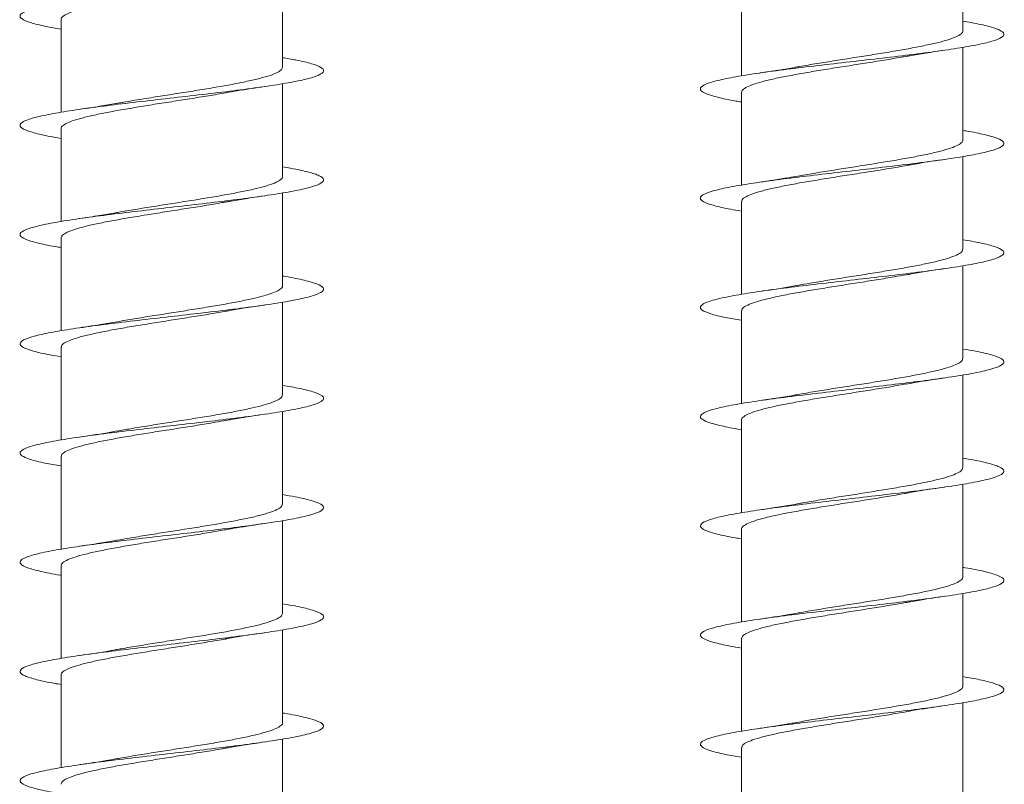
# Model space of a CAD drawing. Units: millimetres. Extents: x -616 to 897, y -433 to 703.
# Drawn here: x -214 to -197, y -345 to -332 of the extents above; entities that cross this region are included whole.
import ezdxf

# ---------------------------------------------------------------- set-up
doc = ezdxf.new("R2010")
doc.units = ezdxf.units.MM

msp = doc.modelspace()

# ---------------------------------------------------------------- linework, layer by layer
at = {"color": 7, "linetype": 'Continuous', "lineweight": 0}
for p, q in [((-198.079, -332.617), (-198.079, -331.09)), ((-209.286, -333.217), (-209.286, -331.691)), ((-201.729, -331.836), (-201.729, -333.362)), ((-212.936, -332.436), (-212.936, -333.961)), ((-198.079, -334.417), (-198.079, -332.89)), ((-209.286, -335.017), (-209.286, -333.49)), ((-201.729, -333.636), (-201.729, -335.163)), ((-212.936, -334.236), (-212.936, -335.762)), ((-198.079, -336.217), (-198.079, -334.691)), ((-209.286, -336.817), (-209.286, -335.29)), ((-201.729, -335.436), (-201.729, -336.962)), ((-212.936, -336.036), (-212.936, -337.562)), ((-198.079, -338.017), (-198.079, -336.491)), ((-209.286, -338.617), (-209.286, -337.091)), ((-201.729, -337.236), (-201.729, -338.761)), ((-212.936, -337.836), (-212.936, -339.362)), ((-198.079, -339.817), (-198.079, -338.29)), ((-209.286, -340.417), (-209.286, -338.891)), ((-201.729, -339.036), (-201.729, -340.562)), ((-212.936, -339.636), (-212.936, -341.161)), ((-198.079, -341.617), (-198.079, -340.09)), ((-209.286, -342.217), (-209.286, -340.69)), ((-201.729, -340.836), (-201.729, -342.362)), ((-212.936, -341.436), (-212.936, -342.962)), ((-198.079, -343.417), (-198.079, -341.891)), ((-209.286, -344.017), (-209.286, -342.49)), ((-201.729, -342.636), (-201.729, -344.162)), ((-212.936, -343.236), (-212.936, -344.762)), ((-198.079, -345.217), (-198.079, -343.691)), ((-209.286, -345.817), (-209.286, -344.291)), ((-201.729, -344.436), (-201.729, -345.961))]:
    msp.add_line(p, q, dxfattribs=at)
for points, knots in [([(-212.936, -332.59), (-213.023, -332.576), (-213.23, -332.54), (-213.45, -332.484), (-213.597, -332.423), (-213.626, -332.361), (-213.541, -332.3), (-213.343, -332.238), (-213.044, -332.177), (-212.654, -332.115), (-212.195, -332.054), (-211.685, -331.992), (-211.149, -331.931), (-210.612, -331.869), (-210.097, -331.808), (-209.629, -331.746), (-209.229, -331.685), (-208.916, -331.623), (-208.702, -331.562), (-208.601, -331.5), (-208.613, -331.439), (-208.743, -331.377), (-208.963, -331.318), (-209.183, -331.28), (-209.286, -331.262)], [0, 0, 0, 0, 0.033386, 0.079678, 0.125977, 0.172278, 0.218586, 0.2649, 0.311218, 0.35754, 0.403862, 0.450172, 0.496477, 0.542777, 0.589075, 0.635367, 0.681656, 0.727941, 0.774229, 0.820514, 0.866799, 0.913083, 0.95937, 1, 1, 1, 1]), ([(-212.929, -332.436), (-212.931, -332.43), (-212.937, -332.408), (-212.892, -332.369), (-212.797, -332.32), (-212.648, -332.271), (-212.457, -332.222), (-212.225, -332.173), (-211.963, -332.125), (-211.673, -332.075), (-211.37, -332.027), (-211.056, -331.978), (-210.747, -331.929), (-210.46, -331.882), (-210.291, -331.852), (-210.212, -331.838)], [0, 0, 0, 0, 0.031006, 0.111681, 0.194681, 0.275352, 0.358359, 0.439029, 0.522034, 0.602704, 0.685712, 0.766381, 0.849385, 0.930056, 1, 1, 1, 1]), ([(-201.729, -333.791), (-201.759, -333.786), (-201.92, -333.761), (-202.129, -333.715), (-202.333, -333.653), (-202.418, -333.592), (-202.391, -333.53), (-202.247, -333.469), (-201.997, -333.407), (-201.649, -333.346), (-201.222, -333.284), (-200.734, -333.223), (-200.209, -333.161), (-199.669, -333.1), (-199.14, -333.038), (-198.646, -332.977), (-198.21, -332.915), (-197.852, -332.854), (-197.587, -332.792), (-197.43, -332.731), (-197.385, -332.669), (-197.456, -332.608), (-197.644, -332.546), (-197.858, -332.498), (-198.032, -332.47), (-198.079, -332.462)], [0, 0, 0, 0, 0.010692, 0.0570095, 0.103331, 0.149658, 0.1959915, 0.2423327, 0.2886726, 0.3350067, 0.3813349, 0.4276557, 0.4739745, 0.5202867, 0.5665983, 0.6129024, 0.6592085, 0.7055109, 0.7518156, 0.7981175, 0.8444227, 0.8907282, 0.9370379, 0.9833474, 1, 1, 1, 1]), ([(-198.081, -332.617), (-198.08, -332.618), (-198.071, -332.636), (-198.105, -332.67), (-198.183, -332.718), (-198.319, -332.768), (-198.497, -332.816), (-198.719, -332.865), (-198.973, -332.914), (-199.256, -332.963), (-199.556, -333.012), (-199.868, -333.061), (-200.179, -333.11), (-200.483, -333.159), (-200.694, -333.194), (-200.794, -333.213), (-200.807, -333.215)], [0, 0, 0, 0, 0.007382, 0.087932, 0.170819, 0.251364, 0.334256, 0.414803, 0.497691, 0.578236, 0.661122, 0.741676, 0.824555, 0.905108, 0.987991, 1, 1, 1, 1]), ([(-199.012, -333.04), (-198.993, -333.037), (-198.894, -333.018), (-198.685, -332.984), (-198.485, -332.954), (-198.379, -332.938)], [0, 0, 0, 0, 0.103094, 0.52173, 1, 1, 1, 1]), ([(-212.936, -334.392), (-212.936, -334.392), (-213.072, -334.371), (-213.27, -334.33), (-213.502, -334.268), (-213.615, -334.207), (-213.616, -334.145), (-213.5, -334.084), (-213.276, -334.022), (-212.951, -333.961), (-212.543, -333.899), (-212.068, -333.838), (-211.549, -333.776), (-211.011, -333.715), (-210.476, -333.653), (-209.972, -333.592), (-209.518, -333.53), (-209.139, -333.469), (-208.85, -333.407), (-208.665, -333.346), (-208.592, -333.284), (-208.636, -333.223), (-208.795, -333.161), (-209.014, -333.108), (-209.212, -333.075), (-209.286, -333.062)], [0, 0, 0, 0, 0.000228, 0.046499, 0.092768, 0.139034, 0.1853, 0.231565, 0.277833, 0.3241, 0.37037, 0.416641, 0.462918, 0.509195, 0.555482, 0.601771, 0.648069, 0.694372, 0.740676, 0.786972, 0.833266, 0.879548, 0.92583, 0.972105, 1, 1, 1, 1]), ([(-201.726, -333.636), (-201.723, -333.621), (-201.716, -333.59), (-201.641, -333.543), (-201.517, -333.494), (-201.345, -333.445), (-201.132, -333.396), (-200.882, -333.347), (-200.605, -333.299), (-200.306, -333.249), (-199.997, -333.201), (-199.683, -333.152), (-199.38, -333.103), (-199.152, -333.065), (-199.039, -333.044), (-199.012, -333.039)], [0, 0, 0, 0, 0.0745211, 0.15534, 0.2384974, 0.3193067, 0.4024652, 0.4832786, 0.5664355, 0.64725, 0.7304124, 0.8112217, 0.8943816, 0.9751963, 1, 1, 1, 1]), ([(-209.29, -333.217), (-209.291, -333.23), (-209.296, -333.26), (-209.365, -333.306), (-209.485, -333.355), (-209.653, -333.403), (-209.864, -333.452), (-210.109, -333.501), (-210.386, -333.55), (-210.682, -333.599), (-210.992, -333.648), (-211.304, -333.697), (-211.611, -333.746), (-211.845, -333.784), (-211.967, -333.807), (-211.998, -333.813)], [0, 0, 0, 0, 0.066614, 0.149863, 0.230761, 0.314014, 0.394919, 0.478165, 0.559072, 0.642321, 0.723225, 0.806473, 0.887384, 0.970633, 1, 1, 1, 1]), ([(-200.807, -333.214), (-200.818, -333.217), (-200.998, -333.253), (-201.218, -333.284), (-201.424, -333.314)], [0, 0, 0, 0, 0.058561, 1, 1, 1, 1]), ([(-212.932, -334.236), (-212.933, -334.234), (-212.942, -334.214), (-212.906, -334.179), (-212.821, -334.13), (-212.683, -334.081), (-212.499, -334.032), (-212.277, -333.983), (-212.018, -333.934), (-211.735, -333.886), (-211.432, -333.836), (-211.122, -333.788), (-210.808, -333.739), (-210.509, -333.69), (-210.308, -333.657), (-210.219, -333.64), (-210.215, -333.639)], [0, 0, 0, 0, 0.0130371, 0.0961523, 0.1769249, 0.2600463, 0.3408191, 0.4239308, 0.5047079, 0.5878219, 0.6685944, 0.7517115, 0.8324821, 0.915601, 0.9963703, 1, 1, 1, 1]), ([(-210.215, -333.64), (-210.158, -333.629), (-210.029, -333.606), (-209.816, -333.572), (-209.66, -333.549), (-209.587, -333.539)], [0, 0, 0, 0, 0.294682, 0.670244, 1, 1, 1, 1]), ([(-211.998, -333.812), (-212.01, -333.814), (-212.103, -333.832), (-212.313, -333.866), (-212.522, -333.897), (-212.634, -333.914)], [0, 0, 0, 0, 0.061768, 0.499411, 1, 1, 1, 1]), ([(-201.729, -335.59), (-201.789, -335.58), (-201.976, -335.55), (-202.193, -335.499), (-202.366, -335.437), (-202.423, -335.376), (-202.364, -335.314), (-202.193, -335.253), (-201.916, -335.191), (-201.547, -335.13), (-201.102, -335.068), (-200.603, -335.007), (-200.071, -334.945), (-199.531, -334.884), (-199.009, -334.822), (-198.527, -334.761), (-198.109, -334.699), (-197.773, -334.638), (-197.536, -334.576), (-197.406, -334.515), (-197.393, -334.453), (-197.492, -334.392), (-197.711, -334.33), (-197.914, -334.287), (-198.063, -334.264), (-198.079, -334.261)], [0, 0, 0, 0, 0.0222836, 0.0685749, 0.1148663, 0.1611562, 0.2074484, 0.2537406, 0.3000346, 0.3463326, 0.3926341, 0.4389415, 0.4852517, 0.5315696, 0.5778936, 0.6242218, 0.6705486, 0.7168696, 0.7631812, 0.8094888, 0.8557918, 0.9020932, 0.9483872, 0.9946815, 1, 1, 1, 1]), ([(-198.084, -334.417), (-198.082, -334.421), (-198.075, -334.442), (-198.116, -334.48), (-198.208, -334.529), (-198.351, -334.577), (-198.54, -334.627), (-198.768, -334.675), (-199.03, -334.724), (-199.315, -334.773), (-199.62, -334.822), (-199.931, -334.871), (-200.243, -334.92), (-200.536, -334.967), (-200.714, -334.999), (-200.797, -335.013)], [0, 0, 0, 0, 0.02307, 0.106229, 0.187039, 0.270199, 0.351013, 0.434165, 0.514983, 0.598137, 0.678949, 0.762102, 0.842916, 0.926069, 1, 1, 1, 1]), ([(-198.996, -334.838), (-198.977, -334.834), (-198.792, -334.798), (-198.574, -334.766), (-198.378, -334.738)], [0, 0, 0, 0, 0.10488, 1, 1, 1, 1]), ([(-212.936, -336.191), (-212.967, -336.186), (-213.13, -336.16), (-213.34, -336.114), (-213.542, -336.053), (-213.627, -335.991), (-213.596, -335.93), (-213.452, -335.868), (-213.2, -335.806), (-212.853, -335.745), (-212.424, -335.683), (-211.937, -335.622), (-211.41, -335.56), (-210.871, -335.499), (-210.342, -335.437), (-209.848, -335.376), (-209.413, -335.314), (-209.055, -335.253), (-208.793, -335.191), (-208.635, -335.13), (-208.593, -335.068), (-208.664, -335.007), (-208.854, -334.945), (-209.067, -334.897), (-209.241, -334.869), (-209.286, -334.862)], [0, 0, 0, 0, 0.0111797, 0.057518, 0.1038588, 0.1501987, 0.1965286, 0.2428527, 0.2891707, 0.3354857, 0.3817966, 0.4281052, 0.4744092, 0.5207132, 0.5670161, 0.6133211, 0.6596233, 0.7059295, 0.7522373, 0.7985466, 0.8448613, 0.8911811, 0.9375047, 0.9838341, 1, 1, 1, 1]), ([(-201.723, -335.436), (-201.723, -335.425), (-201.722, -335.397), (-201.66, -335.353), (-201.546, -335.304), (-201.384, -335.255), (-201.178, -335.206), (-200.937, -335.157), (-200.663, -335.108), (-200.37, -335.06), (-200.06, -335.01), (-199.748, -334.962), (-199.44, -334.913), (-199.186, -334.871), (-199.046, -334.846), (-198.997, -334.837)], [0, 0, 0, 0, 0.056241, 0.139006, 0.219429, 0.302185, 0.382618, 0.465374, 0.545805, 0.628561, 0.708992, 0.791745, 0.872171, 0.954928, 1, 1, 1, 1]), ([(-209.286, -335.017), (-209.286, -335.017), (-209.277, -335.034), (-209.309, -335.067), (-209.385, -335.116), (-209.516, -335.164), (-209.693, -335.214), (-209.911, -335.262), (-210.165, -335.311), (-210.445, -335.36), (-210.746, -335.409), (-211.055, -335.458), (-211.37, -335.507), (-211.671, -335.556), (-211.885, -335.591), (-211.986, -335.61), (-212.001, -335.613)], [0, 0, 0, 0, 0.001356, 0.084581, 0.165451, 0.248673, 0.329551, 0.412764, 0.493642, 0.576861, 0.657735, 0.740961, 0.821834, 0.90505, 0.985931, 1, 1, 1, 1]), ([(-200.797, -335.012), (-200.847, -335.022), (-200.973, -335.045), (-201.186, -335.078), (-201.349, -335.103), (-201.426, -335.114)], [0, 0, 0, 0, 0.26188, 0.654858, 1, 1, 1, 1]), ([(-210.219, -335.44), (-210.2, -335.437), (-210.102, -335.418), (-209.894, -335.384), (-209.694, -335.354), (-209.587, -335.339)], [0, 0, 0, 0, 0.101869, 0.521116, 1, 1, 1, 1]), ([(-212.935, -336.036), (-212.931, -336.021), (-212.922, -335.988), (-212.842, -335.94), (-212.715, -335.891), (-212.541, -335.842), (-212.325, -335.793), (-212.074, -335.745), (-211.794, -335.696), (-211.496, -335.647), (-211.185, -335.598), (-210.873, -335.549), (-210.568, -335.5), (-210.348, -335.463), (-210.239, -335.443), (-210.219, -335.439)], [0, 0, 0, 0, 0.078227, 0.161391, 0.242207, 0.325366, 0.406188, 0.489347, 0.570167, 0.653327, 0.734149, 0.817312, 0.898132, 0.981297, 1, 1, 1, 1]), ([(-212.001, -335.612), (-212.012, -335.614), (-212.104, -335.632), (-212.312, -335.666), (-212.52, -335.697), (-212.632, -335.714)], [0, 0, 0, 0, 0.058871, 0.498062, 1, 1, 1, 1]), ([(-201.729, -337.39), (-201.818, -337.375), (-202.028, -337.339), (-202.248, -337.283), (-202.392, -337.221), (-202.418, -337.16), (-202.331, -337.098), (-202.13, -337.037), (-201.829, -336.975), (-201.438, -336.914), (-200.977, -336.852), (-200.467, -336.791), (-199.931, -336.729), (-199.394, -336.668), (-198.88, -336.606), (-198.413, -336.545), (-198.014, -336.483), (-197.703, -336.422), (-197.492, -336.36), (-197.393, -336.299), (-197.407, -336.237), (-197.54, -336.176), (-197.76, -336.117), (-197.978, -336.079), (-198.079, -336.062)], [0, 0, 0, 0, 0.034526, 0.0808416, 0.1271538, 0.1734582, 0.2197569, 0.266053, 0.3123458, 0.3586337, 0.4049214, 0.4512065, 0.4974951, 0.543779, 0.5900666, 0.6363544, 0.6826477, 0.7289389, 0.7752386, 0.821541, 0.8678502, 0.9141632, 0.960484, 1, 1, 1, 1]), ([(-198.085, -336.217), (-198.084, -336.225), (-198.08, -336.249), (-198.131, -336.29), (-198.233, -336.339), (-198.387, -336.388), (-198.583, -336.436), (-198.82, -336.486), (-199.086, -336.534), (-199.378, -336.583), (-199.683, -336.632), (-199.997, -336.681), (-200.305, -336.73), (-200.579, -336.775), (-200.736, -336.803), (-200.803, -336.815)], [0, 0, 0, 0, 0.0409936, 0.1216244, 0.2046005, 0.2852279, 0.3682008, 0.4488374, 0.5318037, 0.6124367, 0.6954135, 0.77604, 0.8590109, 0.93965, 1, 1, 1, 1]), ([(-199.006, -336.64), (-198.979, -336.635), (-198.798, -336.599), (-198.572, -336.566), (-198.379, -336.538)], [0, 0, 0, 0, 0.1455266, 1, 1, 1, 1]), ([(-212.936, -337.99), (-212.998, -337.98), (-213.185, -337.949), (-213.402, -337.898), (-213.575, -337.837), (-213.629, -337.775), (-213.571, -337.714), (-213.397, -337.652), (-213.12, -337.591), (-212.75, -337.529), (-212.304, -337.468), (-211.804, -337.406), (-211.271, -337.345), (-210.732, -337.283), (-210.21, -337.221), (-209.729, -337.16), (-209.312, -337.098), (-208.978, -337.037), (-208.741, -336.975), (-208.614, -336.914), (-208.601, -336.852), (-208.702, -336.791), (-208.921, -336.729), (-209.124, -336.686), (-209.272, -336.664), (-209.286, -336.661)], [0, 0, 0, 0, 0.022738, 0.069027, 0.115323, 0.161618, 0.207919, 0.254219, 0.300528, 0.346842, 0.393163, 0.439492, 0.485818, 0.53214, 0.578456, 0.624763, 0.671067, 0.717366, 0.763663, 0.809957, 0.85625, 0.902538, 0.94883, 0.995119, 1, 1, 1, 1]), ([(-201.722, -337.236), (-201.723, -337.228), (-201.727, -337.204), (-201.676, -337.163), (-201.575, -337.114), (-201.421, -337.065), (-201.225, -337.017), (-200.988, -336.967), (-200.722, -336.919), (-200.43, -336.87), (-200.125, -336.821), (-199.811, -336.772), (-199.503, -336.723), (-199.229, -336.678), (-199.073, -336.65), (-199.006, -336.638)], [0, 0, 0, 0, 0.040763, 0.121434, 0.204446, 0.285115, 0.368128, 0.448802, 0.531816, 0.612489, 0.6955, 0.776176, 0.85919, 0.939865, 1, 1, 1, 1]), ([(-209.291, -336.817), (-209.289, -336.821), (-209.281, -336.841), (-209.32, -336.877), (-209.407, -336.926), (-209.549, -336.975), (-209.734, -337.023), (-209.961, -337.073), (-210.22, -337.121), (-210.506, -337.17), (-210.808, -337.219), (-211.121, -337.268), (-211.431, -337.317), (-211.732, -337.365), (-211.914, -337.397), (-212.005, -337.413)], [0, 0, 0, 0, 0.019355, 0.100165, 0.183325, 0.264137, 0.347293, 0.428107, 0.511259, 0.592077, 0.675226, 0.756037, 0.839192, 0.920007, 1, 1, 1, 1]), ([(-200.803, -336.812), (-200.838, -336.819), (-201.018, -336.855), (-201.243, -336.888), (-201.425, -336.914)], [0, 0, 0, 0, 0.196667, 1, 1, 1, 1]), ([(-210.219, -337.24), (-210.199, -337.237), (-210.1, -337.218), (-209.89, -337.184), (-209.69, -337.154), (-209.583, -337.138)], [0, 0, 0, 0, 0.1046368, 0.522595, 1, 1, 1, 1]), ([(-212.931, -337.836), (-212.93, -337.824), (-212.928, -337.795), (-212.862, -337.75), (-212.746, -337.701), (-212.58, -337.652), (-212.373, -337.604), (-212.127, -337.554), (-211.855, -337.506), (-211.557, -337.457), (-211.25, -337.408), (-210.936, -337.359), (-210.631, -337.31), (-210.387, -337.27), (-210.259, -337.247), (-210.219, -337.239)], [0, 0, 0, 0, 0.062551, 0.143332, 0.226456, 0.30724, 0.390366, 0.471142, 0.55427, 0.635054, 0.718181, 0.798959, 0.88208, 0.962866, 1, 1, 1, 1]), ([(-212.005, -337.413), (-212.055, -337.422), (-212.18, -337.445), (-212.392, -337.478), (-212.556, -337.502), (-212.632, -337.514)], [0, 0, 0, 0, 0.2610251, 0.6544203, 1, 1, 1, 1]), ([(-201.729, -339.192), (-201.732, -339.191), (-201.87, -339.17), (-202.068, -339.129), (-202.299, -339.067), (-202.409, -339.006), (-202.407, -338.944), (-202.289, -338.883), (-202.063, -338.821), (-201.736, -338.76), (-201.325, -338.698), (-200.849, -338.637), (-200.33, -338.575), (-199.791, -338.513), (-199.257, -338.452), (-198.753, -338.39), (-198.302, -338.329), (-197.925, -338.267), (-197.638, -338.206), (-197.456, -338.144), (-197.385, -338.083), (-197.43, -338.021), (-197.592, -337.96), (-197.811, -337.907), (-198.007, -337.874), (-198.079, -337.863)], [0, 0, 0, 0, 0.001058, 0.047333, 0.093613, 0.139894, 0.18618, 0.232469, 0.278768, 0.325074, 0.371383, 0.417687, 0.463989, 0.510282, 0.55657, 0.602854, 0.649135, 0.695411, 0.741684, 0.787957, 0.834228, 0.880498, 0.92677, 0.973043, 1, 1, 1, 1]), ([(-198.084, -338.017), (-198.084, -338.028), (-198.085, -338.056), (-198.147, -338.1), (-198.261, -338.149), (-198.423, -338.198), (-198.63, -338.247), (-198.871, -338.295), (-199.145, -338.345), (-199.438, -338.393), (-199.748, -338.442), (-200.06, -338.491), (-200.368, -338.54), (-200.619, -338.581), (-200.756, -338.606), (-200.803, -338.615)], [0, 0, 0, 0, 0.056621, 0.139576, 0.220183, 0.303135, 0.383743, 0.466697, 0.547306, 0.63026, 0.710867, 0.793817, 0.874426, 0.957373, 1, 1, 1, 1]), ([(-199.008, -338.44), (-198.951, -338.429), (-198.821, -338.406), (-198.608, -338.372), (-198.451, -338.349), (-198.378, -338.338)], [0, 0, 0, 0, 0.295322, 0.670617, 1, 1, 1, 1]), ([(-212.936, -339.79), (-213.026, -339.775), (-213.237, -339.739), (-213.458, -339.682), (-213.6, -339.621), (-213.626, -339.559), (-213.536, -339.498), (-213.335, -339.436), (-213.032, -339.375), (-212.641, -339.313), (-212.179, -339.252), (-211.669, -339.19), (-211.133, -339.129), (-210.595, -339.067), (-210.082, -339.006), (-209.615, -338.944), (-209.218, -338.883), (-208.907, -338.821), (-208.698, -338.76), (-208.599, -338.698), (-208.616, -338.637), (-208.749, -338.575), (-208.97, -338.517), (-209.187, -338.479), (-209.286, -338.462)], [0, 0, 0, 0, 0.035095, 0.081392, 0.127686, 0.173976, 0.220265, 0.26655, 0.312835, 0.359122, 0.405408, 0.451695, 0.497986, 0.544278, 0.590576, 0.636876, 0.683181, 0.729495, 0.775815, 0.822137, 0.868459, 0.914775, 0.961082, 1, 1, 1, 1]), ([(-201.723, -339.036), (-201.725, -339.031), (-201.732, -339.01), (-201.691, -338.973), (-201.6, -338.924), (-201.457, -338.875), (-201.267, -338.826), (-201.04, -338.778), (-200.778, -338.729), (-200.493, -338.68), (-200.188, -338.631), (-199.877, -338.582), (-199.565, -338.533), (-199.27, -338.485), (-199.092, -338.454), (-199.008, -338.439)], [0, 0, 0, 0, 0.022797, 0.105911, 0.186676, 0.269785, 0.35055, 0.433657, 0.514418, 0.597528, 0.678294, 0.761401, 0.842164, 0.925273, 1, 1, 1, 1]), ([(-209.292, -338.617), (-209.291, -338.624), (-209.286, -338.647), (-209.333, -338.687), (-209.433, -338.736), (-209.583, -338.785), (-209.779, -338.834), (-210.011, -338.882), (-210.278, -338.932), (-210.566, -338.98), (-210.873, -339.029), (-211.184, -339.078), (-211.495, -339.127), (-211.775, -339.173), (-211.939, -339.202), (-212.011, -339.215)], [0, 0, 0, 0, 0.034953, 0.117908, 0.198534, 0.281494, 0.362114, 0.445075, 0.525702, 0.608661, 0.689284, 0.772248, 0.852873, 0.935831, 1, 1, 1, 1]), ([(-200.803, -338.614), (-200.814, -338.616), (-200.996, -338.652), (-201.218, -338.684), (-201.426, -338.714)], [0, 0, 0, 0, 0.06261, 1, 1, 1, 1]), ([(-210.213, -339.04), (-210.185, -339.035), (-210.004, -338.999), (-209.778, -338.966), (-209.587, -338.939)], [0, 0, 0, 0, 0.152573, 1, 1, 1, 1]), ([(-212.929, -339.636), (-212.93, -339.627), (-212.933, -339.602), (-212.879, -339.56), (-212.774, -339.511), (-212.618, -339.463), (-212.418, -339.413), (-212.181, -339.365), (-211.912, -339.315), (-211.621, -339.267), (-211.313, -339.218), (-211.001, -339.169), (-210.691, -339.12), (-210.425, -339.076), (-210.273, -339.049), (-210.213, -339.038)], [0, 0, 0, 0, 0.044457, 0.127461, 0.208118, 0.291122, 0.371786, 0.454786, 0.53545, 0.618453, 0.699107, 0.782114, 0.862772, 0.94577, 1, 1, 1, 1]), ([(-212.011, -339.212), (-212.045, -339.219), (-212.224, -339.255), (-212.449, -339.287), (-212.633, -339.314)], [0, 0, 0, 0, 0.186935, 1, 1, 1, 1]), ([(-201.729, -340.99), (-201.763, -340.985), (-201.928, -340.959), (-202.138, -340.913), (-202.338, -340.851), (-202.42, -340.79), (-202.387, -340.728), (-202.241, -340.667), (-201.987, -340.605), (-201.637, -340.544), (-201.208, -340.482), (-200.719, -340.421), (-200.192, -340.359), (-199.652, -340.298), (-199.124, -340.236), (-198.631, -340.175), (-198.197, -340.113), (-197.841, -340.052), (-197.581, -339.99), (-197.426, -339.928), (-197.386, -339.867), (-197.46, -339.805), (-197.653, -339.744), (-197.865, -339.696), (-198.036, -339.669), (-198.079, -339.662)], [0, 0, 0, 0, 0.01219, 0.058504, 0.104812, 0.151119, 0.197424, 0.243729, 0.290032, 0.336338, 0.382645, 0.428956, 0.475268, 0.521587, 0.567906, 0.614236, 0.660569, 0.706907, 0.753251, 0.79959, 0.845922, 0.892248, 0.938568, 0.984885, 1, 1, 1, 1]), ([(-198.081, -339.817), (-198.084, -339.832), (-198.091, -339.863), (-198.167, -339.91), (-198.29, -339.959), (-198.463, -340.008), (-198.676, -340.056), (-198.926, -340.106), (-199.203, -340.154), (-199.502, -340.203), (-199.811, -340.252), (-200.125, -340.301), (-200.428, -340.35), (-200.654, -340.387), (-200.766, -340.408), (-200.791, -340.413)], [0, 0, 0, 0, 0.074868, 0.155789, 0.23905, 0.319961, 0.403221, 0.484135, 0.567394, 0.648309, 0.731568, 0.812486, 0.895749, 0.976663, 1, 1, 1, 1]), ([(-212.936, -341.592), (-212.94, -341.591), (-213.079, -341.57), (-213.279, -341.528), (-213.507, -341.467), (-213.617, -341.405), (-213.613, -341.343), (-213.495, -341.282), (-213.266, -341.22), (-212.939, -341.159), (-212.527, -341.097), (-212.051, -341.036), (-211.531, -340.974), (-210.992, -340.913), (-210.459, -340.851), (-209.955, -340.79), (-209.505, -340.728), (-209.128, -340.667), (-208.843, -340.605), (-208.661, -340.544), (-208.593, -340.482), (-208.638, -340.421), (-208.802, -340.359), (-209.02, -340.306), (-209.215, -340.274), (-209.286, -340.263)], [0, 0, 0, 0, 0.001485, 0.047778, 0.094075, 0.140381, 0.186691, 0.233002, 0.279308, 0.325606, 0.371899, 0.418185, 0.464468, 0.510749, 0.557026, 0.6033, 0.649574, 0.695848, 0.742123, 0.788397, 0.834672, 0.880952, 0.927233, 0.973522, 1, 1, 1, 1]), ([(-201.726, -340.836), (-201.727, -340.835), (-201.736, -340.817), (-201.703, -340.783), (-201.624, -340.734), (-201.489, -340.685), (-201.311, -340.637), (-201.089, -340.587), (-200.835, -340.539), (-200.552, -340.49), (-200.252, -340.441), (-199.94, -340.392), (-199.629, -340.343), (-199.325, -340.294), (-199.117, -340.259), (-199.02, -340.241), (-199.01, -340.239)], [0, 0, 0, 0, 0.007145, 0.087955, 0.171102, 0.251911, 0.335064, 0.415868, 0.499018, 0.579826, 0.66297, 0.743779, 0.826927, 0.907735, 0.990885, 1, 1, 1, 1]), ([(-199.01, -340.24), (-198.992, -340.236), (-198.894, -340.218), (-198.687, -340.184), (-198.487, -340.154), (-198.381, -340.139)], [0, 0, 0, 0, 0.0994693, 0.5198067, 1, 1, 1, 1]), ([(-209.292, -340.417), (-209.292, -340.427), (-209.291, -340.454), (-209.35, -340.497), (-209.459, -340.546), (-209.62, -340.595), (-209.823, -340.644), (-210.064, -340.693), (-210.334, -340.741), (-210.629, -340.791), (-210.935, -340.839), (-211.25, -340.888), (-211.556, -340.937), (-211.811, -340.979), (-211.948, -341.004), (-211.998, -341.013)], [0, 0, 0, 0, 0.053121, 0.134038, 0.217295, 0.298204, 0.381467, 0.462377, 0.545642, 0.626555, 0.709815, 0.790724, 0.87399, 0.954899, 1, 1, 1, 1]), ([(-200.791, -340.412), (-200.802, -340.414), (-200.895, -340.432), (-201.105, -340.466), (-201.314, -340.497), (-201.426, -340.514)], [0, 0, 0, 0, 0.060983, 0.498778, 1, 1, 1, 1]), ([(-210.219, -340.84), (-210.162, -340.83), (-210.032, -340.807), (-209.818, -340.773), (-209.661, -340.749), (-209.587, -340.738)], [0, 0, 0, 0, 0.296531, 0.670505, 1, 1, 1, 1]), ([(-212.93, -341.436), (-212.931, -341.43), (-212.938, -341.409), (-212.894, -341.37), (-212.8, -341.322), (-212.653, -341.272), (-212.463, -341.224), (-212.232, -341.175), (-211.97, -341.126), (-211.681, -341.077), (-211.378, -341.028), (-211.064, -340.979), (-210.755, -340.93), (-210.467, -340.884), (-210.298, -340.854), (-210.22, -340.84)], [0, 0, 0, 0, 0.0288777, 0.1097236, 0.1929138, 0.2737614, 0.3569497, 0.4377992, 0.5209856, 0.6018341, 0.6850274, 0.7658716, 0.8490631, 0.9299102, 1, 1, 1, 1]), ([(-211.998, -341.012), (-212.01, -341.014), (-212.103, -341.032), (-212.312, -341.066), (-212.522, -341.097), (-212.633, -341.114)], [0, 0, 0, 0, 0.06285, 0.499915, 1, 1, 1, 1]), ([(-201.729, -342.79), (-201.793, -342.78), (-201.982, -342.749), (-202.199, -342.697), (-202.37, -342.635), (-202.422, -342.574), (-202.361, -342.512), (-202.185, -342.451), (-201.905, -342.389), (-201.532, -342.328), (-201.086, -342.266), (-200.585, -342.205), (-200.052, -342.143), (-199.513, -342.082), (-198.992, -342.02), (-198.513, -341.959), (-198.097, -341.897), (-197.765, -341.836), (-197.53, -341.774), (-197.405, -341.713), (-197.394, -341.651), (-197.498, -341.59), (-197.719, -341.528), (-197.922, -341.485), (-198.067, -341.463), (-198.079, -341.461)], [0, 0, 0, 0, 0.023733, 0.070051, 0.116375, 0.162694, 0.209009, 0.255316, 0.301619, 0.347917, 0.39421, 0.440501, 0.48679, 0.533076, 0.579362, 0.625646, 0.671932, 0.718219, 0.764509, 0.810799, 0.857093, 0.903392, 0.949696, 0.996005, 1, 1, 1, 1]), ([(-198.081, -341.617), (-198.08, -341.619), (-198.072, -341.637), (-198.106, -341.671), (-198.186, -341.72), (-198.323, -341.769), (-198.503, -341.818), (-198.725, -341.867), (-198.98, -341.915), (-199.264, -341.965), (-199.564, -342.013), (-199.876, -342.062), (-200.188, -342.111), (-200.49, -342.16), (-200.694, -342.194), (-200.787, -342.212), (-200.792, -342.213)], [0, 0, 0, 0, 0.009606, 0.090551, 0.173831, 0.254775, 0.338059, 0.419001, 0.502288, 0.583223, 0.666515, 0.747453, 0.830735, 0.91168, 0.994965, 1, 1, 1, 1]), ([(-212.936, -343.39), (-212.971, -343.385), (-213.137, -343.359), (-213.347, -343.312), (-213.547, -343.251), (-213.627, -343.189), (-213.594, -343.128), (-213.446, -343.066), (-213.191, -343.005), (-212.84, -342.943), (-212.411, -342.882), (-211.921, -342.82), (-211.394, -342.759), (-210.854, -342.697), (-210.325, -342.635), (-209.833, -342.574), (-209.399, -342.512), (-209.045, -342.451), (-208.785, -342.389), (-208.633, -342.328), (-208.593, -342.266), (-208.669, -342.205), (-208.862, -342.143), (-209.075, -342.096), (-209.245, -342.069), (-209.286, -342.062)], [0, 0, 0, 0, 0.012638, 0.058942, 0.105248, 0.151556, 0.197862, 0.244172, 0.290487, 0.3368, 0.383121, 0.429448, 0.475779, 0.52212, 0.568463, 0.614801, 0.661136, 0.707466, 0.753788, 0.800106, 0.84642, 0.892731, 0.93904, 0.985346, 1, 1, 1, 1]), ([(-201.725, -342.636), (-201.723, -342.622), (-201.717, -342.591), (-201.643, -342.544), (-201.521, -342.496), (-201.35, -342.447), (-201.138, -342.398), (-200.889, -342.349), (-200.613, -342.3), (-200.314, -342.251), (-200.006, -342.202), (-199.691, -342.153), (-199.388, -342.104), (-199.155, -342.066), (-199.037, -342.044), (-199.006, -342.038)], [0, 0, 0, 0, 0.072182, 0.152819, 0.2358, 0.316448, 0.399428, 0.480071, 0.563054, 0.6437, 0.726682, 0.807324, 0.890308, 0.970949, 1, 1, 1, 1]), ([(-199.005, -342.04), (-198.987, -342.036), (-198.804, -342), (-198.58, -341.967), (-198.378, -341.938)], [0, 0, 0, 0, 0.103033, 1, 1, 1, 1]), ([(-209.289, -342.217), (-209.291, -342.23), (-209.296, -342.261), (-209.368, -342.307), (-209.489, -342.356), (-209.658, -342.405), (-209.87, -342.454), (-210.117, -342.503), (-210.394, -342.552), (-210.69, -342.6), (-211.001, -342.649), (-211.312, -342.698), (-211.619, -342.747), (-211.855, -342.786), (-211.978, -342.809), (-212.011, -342.815)], [0, 0, 0, 0, 0.068542, 0.151473, 0.232075, 0.315013, 0.395605, 0.478537, 0.559132, 0.64207, 0.722659, 0.805597, 0.886191, 0.969124, 1, 1, 1, 1]), ([(-200.792, -342.212), (-200.842, -342.221), (-200.966, -342.244), (-201.179, -342.277), (-201.345, -342.302), (-201.422, -342.313)], [0, 0, 0, 0, 0.260102, 0.652688, 1, 1, 1, 1]), ([(-210.216, -342.64), (-210.198, -342.636), (-210.1, -342.618), (-209.892, -342.584), (-209.692, -342.554), (-209.586, -342.538)], [0, 0, 0, 0, 0.0981668, 0.5190657, 1, 1, 1, 1]), ([(-212.933, -343.236), (-212.934, -343.234), (-212.942, -343.215), (-212.907, -343.18), (-212.824, -343.131), (-212.687, -343.083), (-212.505, -343.033), (-212.283, -342.985), (-212.025, -342.936), (-211.743, -342.887), (-211.44, -342.838), (-211.13, -342.789), (-210.816, -342.74), (-210.517, -342.691), (-210.313, -342.658), (-210.222, -342.64), (-210.216, -342.639)], [0, 0, 0, 0, 0.010849, 0.093976, 0.174756, 0.257879, 0.338659, 0.421786, 0.502566, 0.585687, 0.666464, 0.749592, 0.830365, 0.913492, 0.994268, 1, 1, 1, 1]), ([(-212.011, -342.814), (-212.022, -342.816), (-212.204, -342.852), (-212.425, -342.884), (-212.633, -342.914)], [0, 0, 0, 0, 0.062168, 1, 1, 1, 1]), ([(-201.729, -344.591), (-201.821, -344.575), (-202.033, -344.538), (-202.254, -344.481), (-202.394, -344.42), (-202.418, -344.358), (-202.325, -344.297), (-202.123, -344.235), (-201.817, -344.174), (-201.425, -344.112), (-200.961, -344.05), (-200.45, -343.989), (-199.913, -343.927), (-199.376, -343.866), (-198.863, -343.804), (-198.398, -343.743), (-198.002, -343.681), (-197.693, -343.62), (-197.487, -343.558), (-197.391, -343.497), (-197.41, -343.435), (-197.546, -343.374), (-197.767, -343.316), (-197.982, -343.279), (-198.079, -343.262)], [0, 0, 0, 0, 0.03608, 0.082371, 0.12866, 0.174954, 0.221248, 0.267548, 0.313852, 0.360163, 0.406479, 0.4528, 0.499124, 0.545448, 0.591761, 0.63807, 0.684372, 0.730671, 0.776966, 0.823259, 0.869546, 0.915835, 0.962122, 1, 1, 1, 1]), ([(-198.084, -343.417), (-198.083, -343.422), (-198.076, -343.443), (-198.118, -343.481), (-198.211, -343.53), (-198.356, -343.579), (-198.546, -343.628), (-198.774, -343.677), (-199.037, -343.726), (-199.323, -343.774), (-199.629, -343.824), (-199.939, -343.872), (-200.251, -343.921), (-200.545, -343.969), (-200.722, -344), (-200.805, -344.015)], [0, 0, 0, 0, 0.025196, 0.108153, 0.188771, 0.271729, 0.352348, 0.435302, 0.515929, 0.598882, 0.679498, 0.762455, 0.843073, 0.926027, 1, 1, 1, 1]), ([(-201.723, -344.436), (-201.723, -344.425), (-201.723, -344.398), (-201.662, -344.354), (-201.55, -344.305), (-201.389, -344.257), (-201.184, -344.207), (-200.944, -344.159), (-200.671, -344.11), (-200.378, -344.061), (-200.068, -344.012), (-199.757, -343.963), (-199.448, -343.914), (-199.194, -343.872), (-199.054, -343.847), (-199.005, -343.838)], [0, 0, 0, 0, 0.054199, 0.13716, 0.217779, 0.300744, 0.381365, 0.464327, 0.544948, 0.627906, 0.708524, 0.791488, 0.872103, 0.95507, 1, 1, 1, 1]), ([(-199.004, -343.84), (-198.974, -343.834), (-198.792, -343.798), (-198.566, -343.766), (-198.378, -343.738)], [0, 0, 0, 0, 0.1656446, 1, 1, 1, 1]), ([(-212.936, -345.19), (-213.001, -345.179), (-213.192, -345.148), (-213.41, -345.096), (-213.578, -345.035), (-213.63, -344.973), (-213.566, -344.912), (-213.39, -344.85), (-213.108, -344.789), (-212.736, -344.727), (-212.288, -344.666), (-211.787, -344.604), (-211.254, -344.543), (-210.715, -344.481), (-210.194, -344.42), (-209.715, -344.358), (-209.301, -344.297), (-208.968, -344.235), (-208.736, -344.174), (-208.611, -344.112), (-208.603, -344.05), (-208.706, -343.989), (-208.93, -343.927), (-209.131, -343.885), (-209.276, -343.863), (-209.286, -343.861)], [0, 0, 0, 0, 0.024302, 0.070609, 0.116911, 0.163206, 0.209499, 0.255788, 0.302073, 0.348357, 0.39464, 0.440921, 0.487203, 0.533488, 0.579771, 0.626059, 0.672351, 0.718644, 0.764944, 0.811249, 0.857558, 0.903877, 0.950196, 0.996515, 1, 1, 1, 1]), ([(-209.287, -344.017), (-209.287, -344.017), (-209.278, -344.035), (-209.31, -344.068), (-209.387, -344.117), (-209.52, -344.166), (-209.699, -344.215), (-209.917, -344.264), (-210.172, -344.313), (-210.452, -344.361), (-210.754, -344.411), (-211.064, -344.459), (-211.378, -344.508), (-211.679, -344.557), (-211.89, -344.592), (-211.989, -344.611), (-212.001, -344.613)], [0, 0, 0, 0, 0.003552, 0.086759, 0.167618, 0.250821, 0.331681, 0.414886, 0.495748, 0.578957, 0.659818, 0.743027, 0.823885, 0.907094, 0.987958, 1, 1, 1, 1]), ([(-200.805, -344.013), (-200.835, -344.019), (-201.014, -344.055), (-201.239, -344.087), (-201.426, -344.114)], [0, 0, 0, 0, 0.16868, 1, 1, 1, 1]), ([(-210.219, -344.44), (-210.2, -344.437), (-210.102, -344.418), (-209.893, -344.384), (-209.693, -344.354), (-209.587, -344.338)], [0, 0, 0, 0, 0.102213, 0.521193, 1, 1, 1, 1]), ([(-212.934, -345.036), (-212.931, -345.021), (-212.923, -344.989), (-212.845, -344.942), (-212.719, -344.892), (-212.547, -344.844), (-212.331, -344.795), (-212.082, -344.746), (-211.802, -344.697), (-211.504, -344.648), (-211.193, -344.599), (-210.881, -344.55), (-210.576, -344.501), (-210.353, -344.464), (-210.242, -344.444), (-210.219, -344.439)], [0, 0, 0, 0, 0.076035, 0.1592016, 0.2400201, 0.3231772, 0.4039972, 0.4871633, 0.5679797, 0.6511398, 0.731963, 0.8151248, 0.8959458, 0.9791089, 1, 1, 1, 1]), ([(-212.001, -344.612), (-212.052, -344.621), (-212.178, -344.644), (-212.391, -344.678), (-212.555, -344.702), (-212.631, -344.714)], [0, 0, 0, 0, 0.262919, 0.655055, 1, 1, 1, 1])]:
    msp.add_open_spline(points, degree=3, knots=knots, dxfattribs=at)

doc.saveas('drawing.dxf')
